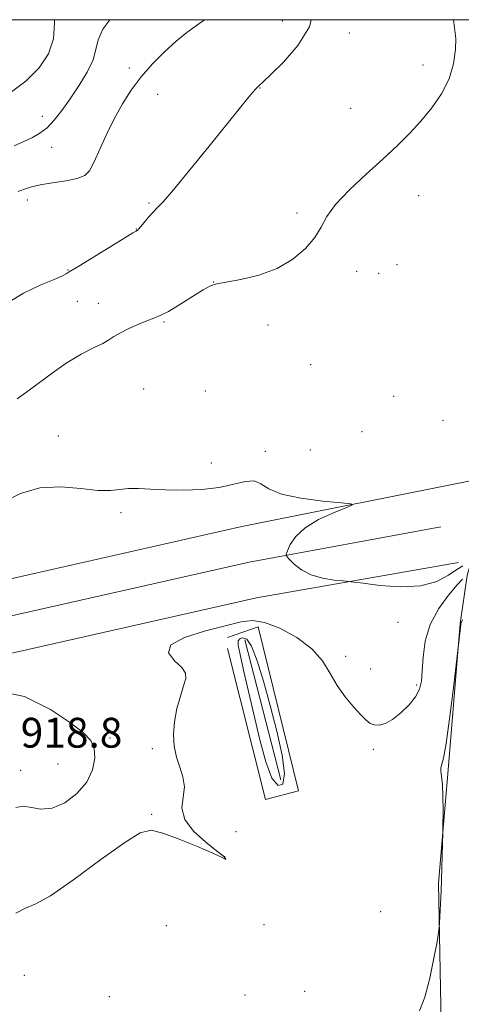
# Model space of a CAD drawing. Extents: x 2157300 to 2160200, y 297300 to 300200.
# Drawn here: x 2157705 to 2157824, y 299736 to 300000 of the extents above; entities that cross this region are included whole.
import ezdxf

# ---------------------------------------------------------------- set-up
doc = ezdxf.new("R2010")
doc.units = 0
doc.header["$MEASUREMENT"] = 0
for name, color, linetype, lineweight in [('BREAKLINE DTM HARD', 7, 'Continuous', 0), ('CONTOUR INDEX', 41, 'Continuous', 13), ('CONTOUR INTERMEDIATE', 44, 'Continuous', 0), ('CONTOUR INTERMEDIATE DEPRESSION', 44, 'Continuous', 0), ('GRID LINE', 7, 'Continuous', 0), ('SPOT ELEVATION', 7, 'Continuous', 0), ('SPOT ELEVATION DTM', 2, 'Continuous', 13)]:
    doc.layers.add(name, color=color, linetype=linetype, lineweight=lineweight)
doc.styles.add('Style-WORKING', font='WORKING.shx')

msp = doc.modelspace()

# ---------------------------------------------------------------- linework, layer by layer
at = {"layer": 'BREAKLINE DTM HARD', "extrusion": (0.001542, -0.005991, 0.999981), "elevation": 2444.1202, "flags": 128}
msp.add_lwpolyline([(2157761.5964, 299853.7342), (2157771.2668, 299816.1635)], dxfattribs=at)
at = {"layer": 'BREAKLINE DTM HARD'}
for points in [[(2157849, 299846.14, 917.5), (2157847.29, 299852.6, 918.26), (2157846.77, 299858.99, 918.49), (2157859.8, 299883.99, 918.03), (2157864.58, 299895.67, 917.8), (2157880.06, 299928.95, 919.08), (2157887.22, 299945.3, 920.08), (2157869.15, 299957.15, 919.55), (2157864.42, 299951.92, 918.67), (2157854.94, 299937.34, 918.38), (2157839.42, 299899.96, 918.85), (2157834.03, 299885.36, 918.5), (2157832.92, 299879.52, 918.38), (2157826.31, 299855.06, 918.44), (2157825.11, 299850.97, 915.92), (2157823.25, 299838.09, 914.05), (2157820.02, 299798.86, 913.75), (2157817.44, 299768.42, 914.22), (2157818.29, 299726.23, 913.46), (2157822.09, 299685.77, 913.05), (2157830.45, 299630.64, 912.17), (2157837.8, 299596.02, 912.58)], [(2157500, 299699.4, 918.22), (2157523.66, 299728.42, 918.01), (2157562.53, 299771.4, 917.72), (2157601.27, 299804.18, 917.43), (2157640.17, 299826.87, 917.37), (2157693.66, 299848.03, 917.55), (2157764.73, 299864.05, 917.49), (2157826.91, 299876.47, 918.53)], [(2157500, 299683.98, 918.487), (2157531.06, 299722.07, 918.21), (2157569.32, 299764.38, 917.92), (2157606.92, 299796.19, 917.63), (2157644.44, 299818.08, 917.57), (2157696.54, 299838.69, 917.75), (2157766.69, 299854.5, 917.69), (2157818.12, 299864.03, 919.32)], [(2157500, 299668.401, 918.504), (2157505.07, 299674.78, 918.31), (2157538.46, 299715.72, 918.01), (2157576.11, 299757.36, 917.72), (2157612.57, 299788.2, 917.43), (2157648.71, 299809.29, 917.37), (2157699.42, 299829.35, 917.55), (2157768.65, 299844.95, 917.49), (2157822.83, 299854.42, 918.59)], [(2157760.89, 299834.33, 915.2), (2157769.11, 299837.2, 915.08), (2157779.91, 299793.17, 914.67), (2157771.1, 299790.9, 914.67), (2157760.87, 299831.4, 915.08)]]:
    msp.add_polyline3d(points, dxfattribs=at)
at = {"layer": 'CONTOUR INDEX', "elevation": 920, "flags": 128}
msp.add_lwpolyline([(2157704.54, 299898.3369), (2157708.719, 299901.377), (2157713.258, 299904.7671), (2157717.71, 299907.893), (2157721.681, 299910.275), (2157724.98, 299911.978), (2157727.468, 299913.202), (2157729.131, 299914.146), (2157730.451, 299914.998), (2157732.039, 299915.942), (2157734.31, 299917.095), (2157736.918, 299918.288), (2157739.322, 299919.286), (2157741.176, 299919.964), (2157742.898, 299920.648), (2157745.096, 299921.776), (2157748.151, 299923.615), (2157751.515, 299925.737), (2157754.412, 299927.544), (2157756.361, 299928.6061), (2157758.068, 299929.162), (2157764.459, 299930.338), (2157769.297, 299931.517), (2157774.202, 299933.305), (2157778.453, 299935.771), (2157781.856, 299938.648), (2157784.345, 299941.5871), (2157786.01, 299944.357), (2157787.568, 299947.194), (2157789.893, 299950.449), (2157793.575, 299954.34), (2157798.076, 299958.548), (2157802.576, 299962.618), (2157806.436, 299966.222), (2157809.744, 299969.529), (2157812.772, 299972.832), (2157815.694, 299976.369), (2157818.303, 299980.152), (2157820.297, 299984.132), (2157821.467, 299988.201), (2157821.978, 299991.997), (2157822.084, 299994.924), (2157821.5, 300000)], dxfattribs=at)
at = {"layer": 'CONTOUR INTERMEDIATE', "flags": 128}
for points, elevation in [([(2157701.174, 299923.525), (2157706.225, 299926.699), (2157710.85, 299928.8899), (2157714.459, 299930.34), (2157716.64, 299931.273), (2157717.704, 299931.83), (2157718.479, 299932.359), (2157721.5, 299934.204), (2157733.36, 299941.527), (2157735.514, 299942.828), (2157736.388, 299943.326), (2157736.614, 299943.429), (2157736.746, 299943.5091), (2157737.021, 299943.7929), (2157737.597, 299944.4729), (2157738.566, 299945.653), (2157739.762, 299947.078), (2157740.95, 299948.405), (2157742.057, 299949.514), (2157743.646, 299951.176), (2157746.439, 299954.384), (2157750.844, 299959.715), (2157756.004, 299966.083), (2157766.348, 299978.948), (2157767.676, 299980.55), (2157768.474, 299981.443), (2157768.941, 299981.899), (2157769.241, 299982.157), (2157770.521, 299983.39), (2157772.549, 299985.321), (2157775.948, 299988.637), (2157779.791, 299993.04), (2157782.8579, 299998.075), (2157783.3719, 300000)], 922), ([(2157702.375, 299980.203), (2157706.888, 299983.507), (2157710.453, 299987.052), (2157712.903, 299990.83), (2157714.226, 299994.883), (2157714.527, 299999.176), (2157714.498, 300000)], 928), ([(2157703.703, 299966.146), (2157706.345, 299967.326), (2157708.632, 299968.4), (2157710.637, 299969.552), (2157712.529, 299971.038), (2157714.4571, 299973.068), (2157716.501, 299975.654), (2157718.722, 299978.758), (2157721.103, 299982.2859), (2157723.298, 299985.91), (2157724.883, 299989.2461), (2157725.645, 299992.048), (2157726.23, 299994.642), (2157727.499, 299997.49), (2157729.353, 300000)], 926), ([(2157704.8, 299953.937), (2157705.226, 299954.0699), (2157706.777, 299954.684), (2157708.337, 299955.175), (2157710.731, 299955.708), (2157714.024, 299956.238), (2157717.596, 299956.7871), (2157720.658, 299957.399), (2157722.65, 299958.176), (2157723.933, 299959.466), (2157725.1011, 299961.6781), (2157728.491, 299969.173), (2157730.563, 299973.452), (2157732.746, 299977.426), (2157735.114, 299981.113), (2157737.7821, 299984.656), (2157740.807, 299988.135), (2157744.01, 299991.406), (2157747.158, 299994.263), (2157750.042, 299996.564), (2157752.561, 299998.403), (2157754.712, 300000)], 924), ([(2157701, 299870.737), (2157705.391, 299872.927), (2157710.598, 299874.465), (2157716.196, 299874.759), (2157721.597, 299874.275), (2157726.172, 299873.74), (2157729.505, 299873.7029), (2157734.346, 299874.275), (2157737.039, 299874.276), (2157740.312, 299874.089), (2157744.301, 299873.888), (2157749.02, 299873.835), (2157754.012, 299874.031), (2157758.702, 299874.561), (2157762.621, 299875.412), (2157765.724, 299876.174), (2157768.069, 299876.338), (2157769.874, 299875.565), (2157771.972, 299874.2), (2157775.352, 299872.757), (2157780.57, 299871.654), (2157786.44, 299870.915), (2157791.343, 299870.467), (2157793.976, 299870.2), (2157794.307, 299869.852), (2157792.62, 299869.125), (2157789.324, 299867.797), (2157785.333, 299865.958), (2157781.688, 299863.772), (2157779.199, 299861.4341), (2157777.749, 299859.262), (2157776.994, 299857.601), (2157776.663, 299856.657), (2157776.785, 299856.062), (2157777.465, 299855.305), (2157778.787, 299854.031), (2157780.75, 299852.4981), (2157783.331, 299851.12), (2157786.41, 299850.217), (2157789.466, 299849.727), (2157791.881, 299849.495), (2157793.34, 299849.369), (2157794.737, 299849.205), (2157797.271, 299848.864), (2157801.733, 299848.309), (2157807.29, 299847.913), (2157812.703, 299848.155), (2157816.979, 299849.33), (2157820.119, 299851.0071), (2157822.369, 299852.576), (2157823.9529, 299853.562)], 918), ([(2157704.158, 299760.399), (2157706.735, 299761.715), (2157709.37, 299762.805), (2157713.427, 299765.083), (2157719.736, 299769.453), (2157726.99, 299774.766), (2157733.349, 299779.361), (2157737.528, 299781.936), (2157740.452, 299782.618), (2157743.6, 299781.894), (2157747.998, 299780.262), (2157752.857, 299778.279), (2157756.938, 299776.516), (2157759.309, 299775.416), (2157760.287, 299774.9179), (2157760.498, 299774.832), (2157760.393, 299775.043), (2157759.704, 299775.73), (2157757.988, 299777.144), (2157755.068, 299779.436), (2157751.835, 299782.342), (2157749.449, 299785.493), (2157748.712, 299788.581), (2157749.002, 299791.527), (2157749.3389, 299794.309), (2157748.98, 299796.936), (2157748.125, 299799.525), (2157747.211, 299802.226), (2157746.607, 299805.158), (2157746.416, 299808.329), (2157746.673, 299811.7189), (2157747.362, 299815.246), (2157748.275, 299818.587), (2157749.1541, 299821.353), (2157749.726, 299823.304), (2157749.672, 299824.777), (2157748.658, 299826.254), (2157746.69, 299828.1), (2157745.129, 299830.207), (2157745.676, 299832.35), (2157749.422, 299834.3319), (2157755.03, 299836.065), (2157764.545, 299838.518), (2157767.603, 299838.9069), (2157770.8219, 299838.388), (2157774.969, 299836.786), (2157779.49, 299834.321), (2157783.502, 299831.3121), (2157786.368, 299828.048), (2157788.444, 299824.705), (2157790.334, 299821.43), (2157792.483, 299818.373), (2157794.702, 299815.702), (2157796.642, 299813.586), (2157798.064, 299812.146), (2157799.163, 299811.293), (2157800.243, 299810.888), (2157801.561, 299810.844), (2157803.185, 299811.269), (2157805.14, 299812.324), (2157807.378, 299814.08), (2157809.576, 299816.249), (2157811.342, 299818.452), (2157812.394, 299820.453), (2157812.892, 299822.59), (2157813.106, 299825.341), (2157813.3251, 299829.029), (2157813.91, 299833.3521), (2157815.241, 299837.849), (2157817.512, 299842.085), (2157820.177, 299845.716), (2157822.505, 299848.419), (2157823.939, 299849.992)], 916), ([(2157812.344, 299734.186), (2157813.796, 299737.871), (2157815.1349, 299742.931), (2157816.258, 299748.328), (2157817.067, 299752.7361), (2157817.506, 299755.238), (2157817.689, 299756.555), (2157817.774, 299757.817), (2157818.13, 299764.626), (2157818.195, 299766.239), (2157818.6311, 299782.128), (2157818.65, 299783.2889), (2157818.673, 299788.018), (2157818.645, 299791.631), (2157818.529, 299794.919), (2157818.31, 299797.154), (2157818.1009, 299798.499), (2157818.0501, 299799.3351), (2157818.771, 299801.989), (2157819.513, 299805.908), (2157820.439, 299812.485), (2157821.377, 299820.073), (2157823.41, 299837.709), (2157823.45, 299837.939), (2157823.536, 299838.2429), (2157823.869, 299839.069)], 914), ([(2157723.1629, 299795.566), (2157724.746, 299798.822), (2157725.347, 299801.935), (2157725.155, 299804.611), (2157724.248, 299806.717), (2157722.2821, 299808.768), (2157718.801, 299811.443), (2157713.484, 299815.055), (2157706.531, 299818.468), (2157698.272, 299820.185)], 918), ([(2157704.214, 299788.753), (2157706.123, 299789.097), (2157708.331, 299788.7581), (2157710.919, 299788.305), (2157713.92, 299788.523), (2157717.272, 299789.994), (2157720.533, 299792.487), (2157723.1629, 299795.566)], 918)]:
    msp.add_lwpolyline(points, dxfattribs=dict(at, elevation=elevation))
at = {"layer": 'CONTOUR INTERMEDIATE DEPRESSION', "elevation": 914, "flags": 128}
msp.add_lwpolyline([(2157772.317, 299816.101), (2157774.127, 299809.21), (2157775.583, 299802.804), (2157776.228, 299797.81), (2157775.754, 299795.01), (2157774.464, 299794.598), (2157772.81, 299796.622), (2157771.165, 299800.972), (2157769.585, 299806.899), (2157765.238, 299825.532), (2157764.275, 299829.765), (2157763.794, 299832.25), (2157763.781, 299833.434), (2157764.1909, 299833.968), (2157764.972, 299834.272), (2157766.059, 299833.845), (2157767.384, 299831.953), (2157768.888, 299828.086), (2157770.539, 299822.607), (2157772.317, 299816.101)], dxfattribs=at)
at = {"layer": 'GRID LINE', "flags": 128}
msp.add_lwpolyline([(2157500, 297500), (2160000, 297500), (2160000, 300000), (2157500, 300000), (2157500, 297500)], dxfattribs=at)
at = {"layer": 'SPOT ELEVATION DTM'}
for p in [(2157775.63, 299999.68, 922.61), (2157793.57, 299996.4, 921.54), (2157813.28, 299987.81, 920.59), (2157734.63, 299987.02, 924.44), (2157742.22, 299979.95, 923.12), (2157769.59, 299981.64, 921.95), (2157793.9, 299976.21, 920.89), (2157711.27, 299974.12, 926.68), (2157713.75, 299965.77, 925.25), (2157707.24, 299951.65, 923.49), (2157739.87, 299950.82, 922.18), (2157812.16, 299952.8, 919.25), (2157779.52, 299948.17, 920.24), (2157736.5, 299943.87, 922.04), (2157718.19, 299932.85, 922.08), (2157795.52, 299932.53, 919.63), (2157801.43, 299931.94, 919.61), (2157806.3, 299934.34, 919.55), (2157757.23, 299929.68, 920.01), (2157720.68, 299924.48, 920.79), (2157726.27, 299923.91, 920.53), (2157743.91, 299918.96, 919.87), (2157771.75, 299918.16, 919.79), (2157783.17, 299907.51, 919.27), (2157738.46, 299900.97, 919.08), (2157754.93, 299900.42, 918.62), (2157805.46, 299899, 919.61), (2157818.68, 299892.56, 919.11), (2157715.54, 299888.34, 918.92), (2157796.92, 299889.54, 919.42), (2157783.12, 299884.57, 918.79), (2157771.09, 299884.29, 918.23), (2157756.6, 299881.1, 918.37), (2157732.39, 299867.8, 917.71), (2157806.59, 299838.41, 917.4), (2157792.58, 299829.3, 916.39), (2157799.3, 299825.87, 916.48), (2157811.62, 299821.56, 916.29), (2157729.37, 299807.36, 917.65), (2157740.76, 299804.47, 916.32), (2157800.02, 299804.31, 915.81), (2157715.49, 299800.43, 919.12), (2157705.45, 299798.72, 918.6), (2157740.57, 299786.88, 916.14), (2157763.21, 299782.23, 915.6), (2157760.12, 299775.51, 916.01), (2157801.98, 299760.79, 915.5), (2157744.51, 299757.02, 914.98), (2157770.68, 299757.27, 915.83), (2157706.47, 299743.69, 914.61), (2157781.6, 299739.46, 915.64), (2157729.24, 299737.98, 914.5), (2157765.64, 299738.47, 915.5)]:
    msp.add_point(p, dxfattribs=at)

# ---------------------------------------------------------------- texts
at = {"layer": 'SPOT ELEVATION', "style": 'Style-WORKING'}
msp.add_text('918.8', height=8, dxfattribs=at).set_placement((2157705.472, 299804.784, 918.827))

doc.saveas('drawing.dxf')
